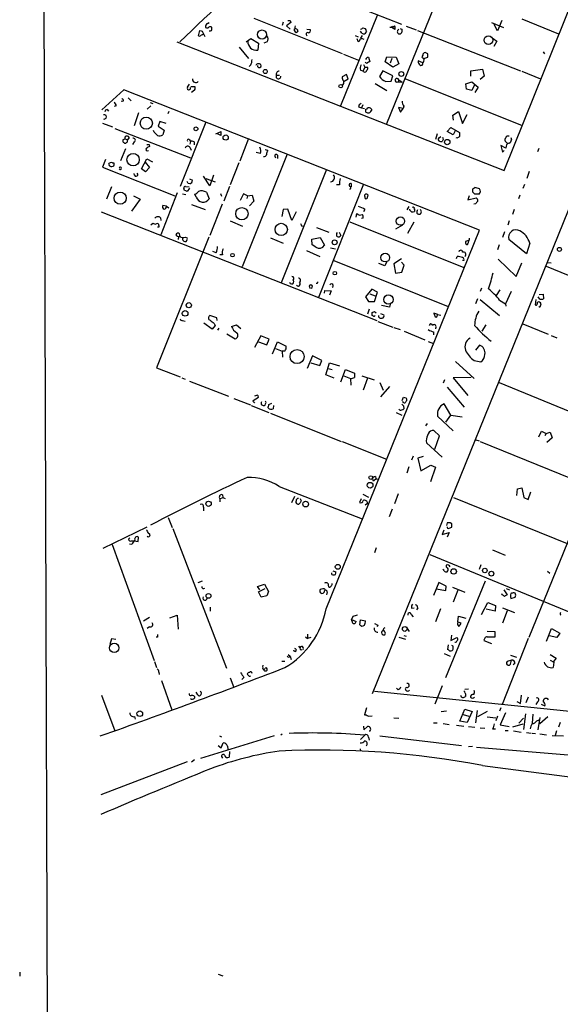
# Model space of a CAD drawing. Extents: x 6 to 743, y 0 to 920.
# Drawn here: x 6 to 117, y 319 to 522 of the extents above; entities that cross this region are included whole.
import ezdxf

# ---------------------------------------------------------------- set-up
doc = ezdxf.new("R2010")
doc.units = 0
doc.header["$MEASUREMENT"] = 0
doc.layers.add('MAIN', color=5, linetype='CONTINUOUS')

msp = doc.modelspace()

# ---------------------------------------------------------------- linework, layer by layer
at = {"layer": 'MAIN'}
for p, q in [((12.6153, 4.9107), (9.5673, 919.3953)), ((105.5793, 490.728), (140.2927, 577.0033)), ((78.486, 383.1167), (152.4, 565.404)), ((104.2247, 556.514), (81.3647, 500.2953)), ((174.1593, 551.0953), (110.6593, 394.6313)), ((55.88, 532.0453), (84.4127, 520.7847)), ((79.4173, 522.5627), (71.882, 504.0207)), ((44.5347, 520.954), (44.8733, 521.1233)), ((54.0173, 522.0547), (72.2207, 514.7733)), ((60.1133, 521.208), (59.8593, 520.5307)), ((61.6373, 521.1233), (60.7907, 520.446)), ((61.5527, 521.5467), (61.6373, 521.1233)), ((102.9547, 521.1233), (105.41, 520.1073)), ((104.2247, 519.43), (103.5473, 520.7)), ((105.0713, 521.5467), (104.2247, 519.43)), ((109.22, 521.8853), (116.7553, 518.8373)), ((42.672, 518.414), (42.926, 519.5147)), ((43.434, 519.3453), (43.688, 518.8373)), ((43.688, 518.8373), (43.942, 518.2447)), ((45.3813, 519.938), (45.3813, 520.1073)), ((60.7907, 520.446), (61.5527, 519.7687)), ((62.3993, 519.43), (62.3993, 519.8533)), ((64.9393, 519.7687), (65.6167, 519.684)), ((74.93, 518.4987), (75.5227, 518.16)), ((76.2847, 518.922), (76.0307, 519.3453)), ((76.3693, 518.4987), (76.0307, 517.906)), ((76.454, 520.0227), (76.962, 519.938)), ((77.216, 519.3453), (76.8773, 518.8373)), ((82.7193, 519.8533), (82.55, 520.3613)), ((83.7353, 519.5993), (83.9047, 519.7687)), ((84.4973, 519.7687), (84.4973, 519.176)), ((85.4287, 520.3613), (87.4607, 519.5993)), ((87.7147, 519.5147), (108.966, 511.2173)), ((38.1847, 517.144), (105.5793, 490.728)), ((52.4933, 517.144), (53.4247, 517.8213)), ((53.4247, 517.8213), (55.0333, 516.89)), ((55.0333, 516.89), (54.864, 515.4507)), ((56.8113, 517.144), (56.134, 516.89)), ((75.2687, 517.8213), (75.438, 517.3133)), ((76.3693, 517.8213), (76.708, 517.7367)), ((103.2933, 517.8213), (104.0553, 517.3133)), ((104.0553, 517.3133), (103.4627, 516.2127)), ((51.054, 516.0433), (52.9167, 513.7573)), ((72.4747, 514.604), (75.6073, 513.4187)), ((88.8153, 514.4347), (88.646, 514.096)), ((89.8313, 514.6887), (89.3233, 514.9427)), ((113.6227, 515.112), (113.8767, 514.6887)), ((53.4247, 512.4027), (53.086, 512.064)), ((76.6233, 512.4873), (76.8773, 511.9793)), ((77.3853, 514.0113), (77.6393, 514.0113)), ((77.6393, 514.0113), (77.8933, 513.08)), ((81.1107, 513.08), (81.4493, 514.096)), ((82.6347, 511.9793), (81.1107, 513.08)), ((81.4493, 514.096), (83.312, 514.0113)), ((82.4653, 513.7573), (82.1267, 512.7413)), ((83.9047, 512.6567), (82.6347, 511.9793)), ((83.312, 514.0113), (83.9047, 512.6567)), ((88.8153, 512.826), (87.884, 513.2493)), ((89.0693, 513.7573), (89.8313, 514.0113)), ((73.152, 510.4553), (72.2207, 509.9473)), ((73.4907, 509.524), (73.152, 510.4553)), ((76.0307, 511.302), (76.5387, 511.2173)), ((76.8773, 511.9793), (76.5387, 511.2173)), ((76.708, 510.9633), (76.5387, 511.2173)), ((76.8773, 511.9793), (77.47, 511.9793)), ((80.6027, 511.2173), (79.9253, 510.032)), ((82.6347, 510.2013), (80.6027, 511.2173)), ((98.7213, 511.2173), (101.092, 511.556)), ((98.7213, 510.1167), (98.7213, 511.2173)), ((101.092, 511.556), (101.4307, 510.1167)), ((109.22, 511.1327), (113.03, 509.524)), ((40.386, 507.8307), (40.8093, 508.4233)), ((58.674, 510.286), (59.3513, 510.286)), ((72.644, 509.1007), (73.4907, 509.524)), ((78.994, 508.5927), (81.4493, 507.1533)), ((81.1953, 509.016), (82.296, 509.1007)), ((82.296, 509.1007), (82.6347, 510.2013)), ((83.9047, 509.3547), (83.7353, 508.9313)), ((83.7353, 508.9313), (84.582, 508.8467)), ((83.9047, 509.3547), (84.582, 508.8467)), ((85.2593, 509.524), (109.1353, 500.0413)), ((97.7053, 508.508), (98.8907, 508.9313)), ((97.79, 507.4073), (97.7053, 508.508)), ((98.8907, 508.9313), (100.2453, 507.8307)), ((99.4833, 508.3387), (98.8907, 507.1533)), ((101.4307, 510.1167), (100.6687, 509.4393)), ((27.2627, 507.3227), (22.7753, 503.174)), ((100.4993, 478.4513), (27.2627, 507.3227)), ((41.0633, 508), (41.91, 508)), ((41.8253, 507.238), (41.2327, 506.73)), ((98.8907, 507.1533), (97.79, 507.4073)), ((100.2453, 507.8307), (99.568, 506.73)), ((27.0933, 504.952), (26.7547, 504.8673)), ((28.194, 505.6293), (28.7867, 505.0367)), ((32.6813, 504.698), (33.274, 504.444)), ((23.876, 503.2587), (24.13, 502.92)), ((25.7387, 504.0207), (25.3153, 503.8513)), ((30.3107, 502.5813), (29.3793, 499.872)), ((32.8507, 504.0207), (32.0887, 503.3433)), ((36.576, 502.8353), (36.322, 502.3273)), ((75.6073, 503.7667), (76.2, 503.5973)), ((76.454, 504.19), (76.2, 503.5973)), ((76.2, 503.5973), (76.7927, 503.428)), ((78.232, 503.3433), (78.232, 503.0047)), ((84.7513, 503.428), (83.82, 503.682)), ((83.82, 503.682), (84.2433, 502.666)), ((84.2433, 502.666), (84.7513, 503.428)), ((84.9207, 503.936), (84.7513, 503.428)), ((94.996, 502.0733), (96.1813, 502.8353)), ((96.1813, 502.8353), (97.028, 500.38)), ((22.86, 500.4647), (24.9767, 499.7027)), ((34.7133, 500.8033), (34.3747, 499.7873)), ((35.9833, 500.38), (34.7133, 500.8033)), ((44.196, 500.634), (38.862, 487.426)), ((95.1653, 501.0573), (94.996, 502.0733)), ((97.028, 500.38), (97.9593, 502.2427)), ((25.4, 499.364), (40.9787, 493.268)), ((33.528, 498.602), (33.3587, 498.9407)), ((34.3747, 499.7873), (35.56, 499.0253)), ((35.56, 499.0253), (35.306, 498.0093)), ((46.228, 498.2633), (47.3287, 498.6867)), ((47.244, 497.9247), (46.5667, 498.2633)), ((91.7787, 498.2633), (91.44, 497.078)), ((93.8107, 498.6867), (94.5727, 499.5333)), ((95.0807, 498.0093), (93.8107, 498.6867)), ((94.5727, 499.5333), (96.3507, 498.5173)), ((95.5887, 499.0253), (95.0807, 498.0093)), ((27.5167, 497.1627), (27.0933, 496.9933)), ((28.3633, 497.5013), (28.0247, 496.9933)), ((29.3793, 496.57), (29.0407, 496.062)), ((40.8093, 496.9933), (40.9787, 496.6547)), ((40.9787, 496.6547), (40.894, 496.1467)), ((41.7407, 496.57), (41.7407, 495.9773)), ((52.9167, 497.2473), (51.1387, 492.5907)), ((92.2867, 497.5013), (92.5407, 497.6707)), ((93.0487, 497.078), (92.7947, 496.6547)), ((95.8427, 497.332), (95.6733, 497.4167)), ((106.172, 496.316), (105.7487, 496.7393)), ((106.934, 497.5013), (107.1033, 496.9933)), ((27.6013, 495.1307), (26.5853, 492.6753)), ((32.512, 496.062), (32.5967, 495.6387)), ((40.894, 495.4693), (41.148, 494.8767)), ((55.372, 494.1993), (54.5253, 494.3687)), ((56.388, 495.046), (56.896, 494.8767)), ((105.918, 495.3), (104.902, 495.808)), ((104.902, 495.808), (105.2407, 494.4533)), ((105.2407, 494.4533), (105.5793, 494.792)), ((106.0027, 495.7233), (105.918, 495.3)), ((112.6913, 495.2153), (112.4373, 494.538)), ((23.5373, 492.9293), (22.86, 491.4053)), ((24.9767, 492.252), (25.2307, 492.252)), ((30.9033, 491.0667), (32.004, 493.0987)), ((31.6653, 492.4213), (32.5967, 491.3207)), ((32.004, 493.0987), (33.1893, 492.506)), ((50.9693, 492.252), (49.1913, 487.7647)), ((60.8753, 494.03), (51.6467, 470.916)), ((58.928, 493.8607), (58.928, 493.1833)), ((22.86, 491.4053), (37.7613, 485.4787)), ((31.75, 490.3893), (30.9033, 491.0667)), ((32.5967, 491.3207), (31.75, 490.3893)), ((69.0033, 490.8973), (59.69, 467.614)), ((110.744, 490.474), (110.236, 489.0347)), ((29.464, 489.712), (29.3793, 490.0507)), ((40.5553, 488.0187), (40.3013, 488.442)), ((40.8093, 488.95), (41.402, 488.696)), ((44.958, 487.5107), (43.688, 489.5427)), ((44.196, 489.0347), (46.0587, 488.3573)), ((45.72, 489.712), (44.958, 487.5107)), ((24.7227, 487.3413), (23.7067, 484.8013)), ((38.2693, 486.0713), (34.8827, 477.4353)), ((39.7933, 486.5793), (39.624, 487.0873)), ((39.9627, 487.426), (40.7247, 487.3413)), ((40.8093, 487.0873), (40.3013, 486.41)), ((40.894, 487.934), (40.5553, 488.0187)), ((44.2807, 486.2407), (44.8733, 484.886)), ((49.022, 487.426), (47.8367, 484.378)), ((67.3947, 464.6507), (76.708, 487.934)), ((71.7127, 487.7647), (71.0353, 487.7647)), ((74.0833, 488.0187), (74.0833, 487.3413)), ((99.1447, 486.918), (99.568, 487.172)), ((99.568, 485.8173), (99.1447, 486.2407)), ((109.728, 487.8493), (109.3893, 487.0027)), ((30.6493, 484.8013), (28.8713, 482.346)), ((29.2947, 485.4787), (30.6493, 484.8013)), ((39.37, 485.902), (40.0473, 485.7327)), ((42.164, 485.2247), (41.91, 485.8173)), ((47.1593, 485.9867), (47.4133, 485.394)), ((51.9007, 485.902), (51.2233, 484.5473)), ((52.7473, 485.4787), (51.9007, 485.902)), ((52.7473, 485.4787), (52.578, 484.9707)), ((52.7473, 485.4787), (53.6787, 485.648)), ((54.0173, 484.378), (53.1707, 483.4467)), ((53.6787, 485.648), (54.0173, 484.378)), ((77.47, 485.2247), (77.5547, 485.648)), ((98.3827, 485.4787), (98.1287, 484.632)), ((98.1287, 484.632), (99.822, 485.0553)), ((108.7967, 485.648), (108.5427, 484.886)), ((22.606, 482.1767), (79.3327, 459.8247)), ((36.068, 483.362), (35.306, 483.5313)), ((36.068, 483.362), (36.576, 483.0233)), ((41.2327, 483.7007), (44.0267, 482.6847)), ((47.498, 483.7853), (44.958, 477.3507)), ((60.1133, 482.6847), (59.7747, 481.2453)), ((61.0447, 482.7693), (60.1133, 482.6847)), ((61.8913, 480.3987), (61.0447, 482.7693)), ((62.738, 482.1767), (61.8913, 480.3987)), ((76.8773, 482.6847), (76.6233, 482.1767)), ((85.9367, 483.2773), (85.5133, 482.6)), ((86.1907, 482.5153), (86.1907, 482.7693)), ((87.122, 482.6), (87.122, 482.2613)), ((88.392, 482.5153), (88.3073, 482.6847)), ((99.6527, 483.87), (99.314, 483.7853)), ((107.6113, 482.6847), (107.2727, 481.6687)), ((34.798, 480.9913), (34.8827, 480.3987)), ((49.1913, 480.314), (51.7313, 479.2133)), ((73.8293, 480.1447), (97.282, 470.7467)), ((75.0993, 481.076), (75.2687, 481.838)), ((76.5387, 480.9067), (76.2, 480.822)), ((85.7673, 477.774), (87.0373, 480.1447)), ((87.63, 481.9227), (87.7993, 481.7533)), ((106.5953, 480.314), (106.3413, 479.4673)), ((32.8507, 479.552), (33.274, 479.8907)), ((34.4593, 479.044), (34.2053, 479.044)), ((34.4593, 479.3827), (34.4593, 479.044)), ((63.8387, 479.298), (64.262, 479.2133)), ((66.9713, 478.9593), (69.5113, 478.028)), ((68.9187, 400.558), (100.4993, 478.4513)), ((71.628, 478.028), (71.9667, 477.3507)), ((84.6667, 479.4673), (83.2273, 478.6207)), ((105.664, 478.1127), (105.2407, 476.9273)), ((44.7887, 477.012), (34.036, 450.088)), ((39.9627, 477.012), (40.386, 476.758)), ((40.132, 476.0807), (40.386, 476.5887)), ((57.4887, 476.8427), (60.1133, 475.742)), ((65.9553, 476.5887), (67.7333, 476.9273)), ((66.04, 475.4033), (65.9553, 476.5887)), ((67.7333, 476.9273), (68.58, 475.3187)), ((98.4673, 476.4193), (98.4673, 476.758)), ((110.1513, 473.5407), (106.5107, 476.504)), ((46.3127, 473.7947), (45.6353, 474.0487)), ((64.8547, 474.218), (67.6487, 473.0327)), ((66.802, 474.8953), (66.04, 475.4033)), ((69.85, 474.8107), (70.866, 474.5567)), ((104.5633, 475.4033), (104.2247, 474.3873)), ((110.8287, 475.742), (110.1513, 473.5407)), ((47.5827, 473.3713), (47.0747, 473.3713)), ((70.5273, 472.186), (94.0647, 462.7033)), ((84.4127, 472.5247), (82.8887, 471.5087)), ((95.758, 472.6093), (95.9273, 473.0327)), ((97.282, 472.186), (97.028, 472.186)), ((104.3093, 472.44), (108.0347, 468.884)), ((81.026, 471.0853), (79.756, 471.5933)), ((81.3647, 471.8473), (81.026, 471.0853)), ((82.8887, 471.5087), (83.2273, 469.5613)), ((85.0053, 471.2547), (84.4127, 471.8473)), ((84.4973, 469.8153), (85.0053, 471.2547)), ((108.0347, 468.884), (109.22, 471.678)), ((114.2153, 471.0007), (161.29, 451.612)), ((114.554, 471.7627), (115.2313, 471.678)), ((83.2273, 469.5613), (84.4973, 469.8153)), ((67.1407, 467.4447), (66.8867, 467.4447)), ((68.58, 465.4973), (68.6647, 466.0053)), ((68.6647, 466.0053), (69.9347, 465.9207)), ((69.9347, 465.9207), (69.596, 465.074)), ((78.3167, 466.2593), (77.0467, 464.7353)), ((79.502, 465.6667), (78.3167, 466.2593)), ((100.9227, 466.5133), (100.6687, 465.836)), ((103.9707, 464.9893), (104.7327, 466.1747)), ((107.0187, 465.836), (105.8333, 463.296)), ((77.0467, 464.7353), (77.6393, 463.7193)), ((77.8933, 465.328), (78.994, 464.9047)), ((78.9093, 463.7193), (79.502, 465.6667)), ((100.076, 464.312), (99.6527, 463.296)), ((100.6687, 464.1427), (104.648, 460.8407)), ((104.648, 464.058), (105.8333, 463.296)), ((112.0987, 464.1427), (111.9293, 463.042)), ((112.9453, 464.2273), (112.6067, 464.7353)), ((112.776, 465.1587), (113.6227, 465.2433)), ((113.6227, 465.2433), (113.7073, 464.312)), ((77.8087, 462.1953), (77.47, 461.1793)), ((77.6393, 463.7193), (78.9093, 463.7193)), ((81.9573, 462.6187), (80.3487, 462.9573)), ((82.1267, 463.2113), (81.9573, 462.6187)), ((105.8333, 463.296), (105.918, 462.788)), ((39.37, 459.8247), (39.878, 459.74)), ((46.3973, 460.4173), (44.958, 460.8407)), ((46.482, 459.8247), (46.3973, 460.4173)), ((78.4013, 461.518), (78.9093, 461.6873)), ((78.6553, 460.756), (78.4013, 460.8407)), ((78.9093, 461.6873), (79.248, 461.4333)), ((79.756, 460.502), (79.756, 460.8407)), ((80.0947, 461.264), (80.772, 461.01)), ((91.948, 461.0947), (91.1013, 461.3487)), ((91.3553, 460.5867), (91.6093, 460.502)), ((91.8633, 461.0947), (92.5407, 460.9253)), ((45.466, 458.0467), (43.7727, 459.3167)), ((46.0587, 458.8087), (45.466, 458.0467)), ((45.8893, 459.232), (46.0587, 458.8087)), ((46.8207, 458.3007), (46.5667, 457.8773)), ((49.4453, 458.6393), (50.4613, 458.978)), ((50.4613, 458.978), (51.3927, 458.216)), ((79.5867, 459.6553), (82.6347, 458.47)), ((82.8887, 458.3853), (84.1587, 457.962)), ((91.5247, 458.47), (91.44, 458.1313)), ((101.7693, 458.978), (101.0073, 457.6233)), ((109.3893, 459.1473), (114.6387, 457.0307)), ((48.514, 457.1153), (50.2073, 456.0993)), ((55.4567, 456.692), (54.1867, 454.3213)), ((57.2347, 456.0147), (55.4567, 456.692)), ((56.7267, 454.8293), (57.2347, 456.0147)), ((85.0053, 457.6233), (89.2387, 455.8453)), ((91.0167, 457.5387), (91.0167, 456.8613)), ((115.2313, 456.7767), (116.4167, 456.2687)), ((55.0333, 455.422), (56.7267, 454.8293)), ((57.912, 452.9667), (58.928, 455.422)), ((58.5047, 454.0673), (59.8593, 453.5593)), ((58.928, 455.422), (60.706, 454.5753)), ((89.916, 455.5067), (91.0167, 455.0833)), ((100.4993, 454.7447), (99.6527, 453.7287)), ((60.452, 453.5593), (59.8593, 453.5593)), ((59.8593, 453.5593), (59.944, 452.2893)), ((66.1247, 452.5433), (65.024, 450.0033)), ((68.072, 451.612), (66.1247, 452.5433)), ((34.036, 450.088), (38.862, 448.2253)), ((65.786, 451.104), (67.6487, 450.596)), ((67.6487, 450.596), (68.072, 451.612)), ((68.834, 448.6487), (69.596, 451.104)), ((69.342, 450.0033), (70.1887, 449.7493)), ((69.596, 451.104), (71.7127, 450.5113)), ((71.9667, 447.2093), (72.898, 449.7493)), ((72.898, 449.7493), (74.7607, 448.9873)), ((95.5887, 451.4427), (99.3987, 447.8867)), ((99.3987, 451.612), (100.7533, 451.358)), ((39.2007, 448.056), (39.878, 447.802)), ((70.612, 447.9713), (68.834, 448.6487)), ((72.5593, 448.4793), (73.914, 447.8867)), ((73.914, 447.8867), (73.9987, 446.532)), ((76.2847, 448.4793), (78.8247, 447.6327)), ((77.47, 447.9713), (76.5387, 445.516)), ((93.3027, 447.6327), (93.0487, 446.9553)), ((98.806, 448.1407), (95.0807, 448.056)), ((95.0807, 448.056), (98.1287, 444.4153)), ((40.8093, 447.3787), (48.8527, 444.246)), ((80.01, 447.1247), (80.6873, 445.516)), ((81.9573, 446.278), (80.0947, 444.1613)), ((93.8107, 446.1087), (97.3667, 442.0447)), ((104.5633, 447.1247), (151.4687, 427.8207)), ((49.9533, 443.8227), (53.34, 442.468)), ((53.9327, 443.3993), (55.0333, 444.0767)), ((54.7793, 444.5), (54.1867, 444.246)), ((84.582, 443.3993), (84.836, 444.0767)), ((53.5093, 442.3833), (57.15, 440.944)), ((57.15, 442.5527), (57.7427, 442.8067)), ((58.0813, 442.3833), (57.9967, 441.706)), ((84.836, 442.2987), (84.9207, 441.706)), ((94.5727, 440.3513), (93.218, 442.722)), ((57.4887, 440.7747), (72.0513, 434.9327)), ((83.312, 440.944), (84.4973, 440.3513)), ((91.8633, 440.182), (95.0807, 437.134)), ((93.5567, 438.912), (94.5727, 440.3513)), ((94.5727, 440.3513), (96.9433, 440.0127)), ((89.7467, 438.658), (89.408, 438.15)), ((92.2867, 436.118), (91.1013, 437.2187)), ((91.2707, 433.4087), (92.2867, 436.118)), ((112.6913, 435.9487), (113.284, 437.0493)), ((113.284, 437.0493), (114.2153, 436.626)), ((114.2153, 436.626), (113.9613, 436.118)), ((114.2153, 436.626), (115.062, 436.88)), ((115.4853, 435.6947), (114.3847, 434.7633)), ((115.062, 436.88), (115.4853, 435.6947)), ((72.2207, 434.9327), (81.3647, 431.292)), ((89.4927, 435.102), (89.5773, 434.6787)), ((89.5773, 434.6787), (92.7947, 431.7153)), ((99.7373, 435.2713), (100.4147, 435.102)), ((100.6687, 434.9327), (146.7273, 416.2213)), ((86.868, 431.9693), (86.5293, 431.1227)), ((88.9, 431.8847), (87.7993, 431.546)), ((87.7993, 431.546), (88.392, 428.9213)), ((85.9367, 429.768), (85.5133, 428.4133)), ((88.392, 428.9213), (90.5087, 430.1067)), ((91.44, 429.6833), (90.424, 426.6353)), ((90.5087, 430.1067), (91.44, 429.6833)), ((78.6553, 426.8047), (78.486, 427.482)), ((79.0787, 427.736), (79.1633, 427.3127)), ((59.2667, 425.704), (76.3693, 419.0153)), ((108.2887, 425.196), (109.22, 425.45)), ((109.22, 425.45), (109.6433, 423.418)), ((47.0747, 423.164), (47.6673, 423.418)), ((47.5827, 424.0107), (47.6673, 423.418)), ((47.6673, 423.418), (48.1753, 423.2487)), ((62.3993, 423.672), (61.8067, 422.3173)), ((76.454, 424.0953), (77.6393, 423.5027)), ((83.7353, 424.18), (82.9733, 422.148)), ((95.1653, 423.418), (141.8167, 404.5373)), ((108.204, 423.8413), (108.2887, 425.196)), ((109.6433, 423.418), (110.49, 422.9947)), ((110.49, 422.9947), (111.0827, 424.6033)), ((43.688, 421.4707), (43.688, 420.7087)), ((47.0747, 423.164), (47.0747, 422.5713)), ((63.754, 422.7407), (63.5847, 422.3173)), ((76.1153, 423.164), (75.7767, 422.402)), ((77.47, 422.2327), (76.962, 421.894)), ((36.4067, 419.354), (37.2533, 417.2373)), ((82.55, 421.0473), (81.8727, 419.4387)), ((32.004, 417.322), (22.9447, 412.9193)), ((93.8107, 418.2533), (93.726, 417.6607)), ((94.234, 417.1527), (94.8267, 417.322)), ((94.8267, 417.9993), (94.488, 418.2533)), ((30.226, 414.3587), (30.3107, 415.29)), ((37.338, 417.068), (48.4293, 388.366)), ((93.1333, 416.7293), (92.7947, 415.798)), ((92.7947, 415.798), (94.234, 416.2213)), ((94.234, 416.2213), (93.8107, 415.29)), ((24.892, 413.766), (33.528, 389.89)), ((28.956, 413.766), (28.448, 413.8507)), ((28.7867, 414.528), (29.3793, 414.528)), ((29.3793, 414.528), (30.226, 414.3587)), ((79.248, 413.0887), (78.9093, 412.0727)), ((90.2547, 411.734), (136.8213, 392.5147)), ((103.2087, 412.6653), (105.7487, 411.5647)), ((100.7533, 409.6173), (100.4147, 408.6013)), ((70.104, 407.5853), (70.104, 407.924)), ((70.2733, 408.3473), (70.9507, 408.178)), ((114.4693, 408.2627), (114.9773, 407.8393)), ((43.434, 406.2307), (42.5027, 405.892)), ((54.7793, 405.13), (56.2187, 405.638)), ((55.2873, 404.4527), (54.7793, 405.13)), ((56.2187, 405.638), (57.0653, 404.114)), ((69.2573, 405.8073), (69.4267, 405.0453)), ((92.1173, 405.9767), (91.0167, 403.2673)), ((93.6413, 405.2147), (92.1173, 405.9767)), ((101.6847, 406.2307), (93.472, 386.334)), ((93.5567, 404.2833), (93.6413, 405.2147)), ((55.0333, 404.0293), (56.388, 404.7067)), ((55.5413, 402.9287), (55.0333, 404.0293)), ((56.7267, 403.1827), (55.5413, 402.9287)), ((57.0653, 404.114), (56.7267, 403.1827)), ((68.2413, 404.622), (67.7333, 404.5373)), ((69.1727, 403.9447), (69.0033, 403.4367)), ((91.6093, 404.622), (93.5567, 404.2833)), ((94.9113, 404.9607), (97.4513, 403.9447)), ((96.012, 404.368), (95.0807, 401.9127)), ((105.156, 403.4367), (105.0713, 403.606)), ((105.4947, 404.4527), (106.172, 403.4367)), ((106.0027, 404.7067), (106.68, 404.4527)), ((107.8653, 403.7753), (107.6113, 403.86)), ((100.9227, 399.3727), (102.1927, 401.828)), ((102.1927, 401.828), (103.8013, 401.2353)), ((103.8013, 401.2353), (103.7167, 400.05)), ((106.934, 402.6747), (107.8653, 402.9287)), ((36.7453, 398.6953), (38.2693, 399.2033)), ((38.2693, 399.2033), (38.4387, 396.3247)), ((45.0427, 400.8967), (45.0427, 400.05)), ((86.4447, 399.3727), (86.868, 398.8647)), ((86.5293, 400.6427), (87.0373, 400.7273)), ((87.7993, 400.7273), (87.5453, 400.304)), ((92.456, 400.558), (91.44, 397.8487)), ((96.012, 397.8487), (96.1813, 399.034)), ((96.1813, 399.034), (97.7053, 398.6107)), ((103.7167, 400.05), (101.854, 400.4733)), ((105.2407, 400.7273), (107.696, 399.796)), ((106.172, 400.1347), (105.2407, 397.5947)), ((32.5967, 398.78), (31.3267, 398.018)), ((74.422, 398.9493), (74.168, 398.3567)), ((74.168, 398.3567), (75.0993, 397.9333)), ((74.2527, 397.9333), (74.168, 398.3567)), ((75.8613, 397.256), (76.0307, 398.272)), ((76.0307, 398.272), (77.0467, 398.1027)), ((79.5867, 397.1713), (79.4173, 396.8327)), ((96.012, 397.8487), (96.6893, 397.6793)), ((32.5967, 396.8327), (32.0887, 396.494)), ((65.1087, 395.3087), (65.1087, 394.462)), ((84.9207, 395.0547), (85.4287, 394.8853)), ((85.4287, 396.8327), (86.0213, 395.9013)), ((94.742, 395.1393), (94.5727, 394.0387)), ((103.7167, 395.8167), (102.108, 395.9013)), ((103.7167, 394.8007), (103.7167, 395.8167)), ((114.3, 393.8693), (115.316, 396.494)), ((116.4167, 394.6313), (114.808, 394.97)), ((115.316, 396.494), (117.0093, 395.5627)), ((117.0093, 395.5627), (116.4167, 394.6313)), ((24.7227, 394.3773), (24.384, 393.192)), ((25.654, 394.208), (24.7227, 394.3773)), ((34.2053, 394.716), (33.9513, 394.716)), ((64.6853, 394.8007), (65.1087, 394.462)), ((65.786, 394.6313), (65.1087, 394.462)), ((83.9047, 394.716), (85.2593, 394.2927)), ((94.0647, 393.1073), (93.8953, 392.176)), ((94.5727, 394.0387), (95.8427, 394.6313)), ((95.0807, 392.8533), (94.8267, 393.0227)), ((103.0393, 393.3613), (101.4307, 393.954)), ((102.108, 394.8007), (103.7167, 394.8007)), ((110.49, 394.462), (105.156, 380.8307)), ((61.1293, 391.16), (61.5527, 390.8213)), ((63.246, 392.8533), (63.5, 392.5147)), ((63.754, 392.0913), (64.008, 392.176)), ((93.218, 391.3293), (94.488, 390.8213)), ((106.8493, 390.9907), (108.1193, 390.5673)), ((115.062, 391.16), (116.2473, 390.398)), ((33.6127, 389.7207), (34.036, 388.4507)), ((55.88, 388.5353), (55.9647, 388.9587)), ((59.7747, 389.8053), (60.452, 389.8053)), ((61.5527, 390.8213), (61.722, 390.144)), ((107.1033, 389.9747), (106.172, 389.7207)), ((106.8493, 389.128), (107.1033, 389.9747)), ((107.7807, 389.2973), (107.442, 389.0433)), ((115.062, 389.9747), (115.824, 389.5513)), ((115.824, 389.5513), (115.6547, 388.4507)), ((116.2473, 390.398), (115.7393, 389.7207)), ((34.4593, 387.5193), (34.544, 387.0113)), ((53.0013, 386.7573), (52.6627, 387.096)), ((56.2187, 387.7733), (56.642, 387.7733)), ((35.052, 385.826), (37.1687, 379.73)), ((49.1913, 386.334), (49.9533, 384.3867)), ((51.9853, 386.4187), (51.562, 385.9953)), ((22.6907, 382.778), (25.4, 375.412)), ((42.5027, 382.8627), (42.164, 383.3707)), ((78.9093, 383.6247), (131.2333, 378.206)), ((83.7353, 383.8787), (83.3967, 384.2173)), ((92.7947, 384.7253), (91.2707, 380.9153)), ((98.2133, 384.048), (97.4513, 383.9633)), ((97.6207, 382.778), (97.6207, 382.524)), ((108.966, 381.0847), (109.1353, 382.778)), ((41.8253, 382.524), (41.8253, 382.1853)), ((108.204, 381.508), (108.966, 381.0847)), ((110.49, 382.3547), (110.0667, 381.1693)), ((112.4373, 381.4233), (112.0987, 380.8307)), ((113.1993, 380.9153), (113.9613, 380.5767)), ((77.216, 380.1533), (76.7927, 378.714)), ((92.6253, 379.3913), (93.726, 379.5607)), ((96.4353, 377.444), (97.4513, 379.8993)), ((97.1127, 378.7987), (98.298, 378.46)), ((97.4513, 379.8993), (98.9753, 379.3913)), ((98.9753, 379.3913), (97.9593, 377.19)), ((99.9913, 379.6453), (99.6527, 377.1053)), ((102.108, 379.3913), (100.076, 378.2907)), ((104.902, 380.1533), (104.648, 379.476)), ((105.8333, 379.1373), (104.7327, 376.682)), ((109.982, 378.968), (109.5587, 375.7507)), ((111.506, 378.8833), (111.3367, 377.0207)), ((29.464, 378.3753), (29.6333, 377.8673)), ((77.5547, 378.46), (78.4013, 378.5447)), ((82.8887, 378.1213), (83.9047, 378.0367)), ((91.0167, 377.1053), (91.7787, 377.1053)), ((93.0487, 376.936), (94.234, 376.7667)), ((97.9593, 377.19), (96.4353, 377.444)), ((102.108, 378.2907), (103.886, 378.1213)), ((104.2247, 378.46), (103.886, 377.5287)), ((107.3573, 376.2587), (109.474, 376.8513)), ((109.5587, 378.0367), (108.6273, 377.0207)), ((112.268, 377.5287), (112.776, 377.698)), ((112.9453, 378.206), (112.522, 375.666)), ((114.554, 378.2907), (112.9453, 376.8513)), ((117.094, 377.19), (116.7553, 376.174)), ((59.8593, 374.7347), (59.6053, 374.5653)), ((76.6233, 376.428), (76.708, 375.666)), ((76.708, 375.666), (77.47, 376.3433)), ((95.758, 376.5973), (97.282, 376.428)), ((98.2133, 376.3433), (99.568, 376.174)), ((100.6687, 376.0893), (101.6, 376.0047)), ((103.2087, 375.8353), (103.8013, 375.8353)), ((104.7327, 376.682), (106.5953, 376.3433)), ((105.7487, 375.4967), (106.426, 375.4967)), ((107.5267, 375.412), (109.0507, 375.158)), ((110.1513, 375.0733), (111.1673, 374.9887)), ((111.3367, 374.9887), (112.014, 374.904)), ((112.9453, 374.8193), (114.3, 374.65)), ((116.332, 375.412), (116.078, 374.4807)), ((58.2507, 374.396), (43.0953, 369.7393)), ((46.99, 374.396), (47.4133, 374.2267)), ((47.3287, 371.9407), (47.752, 372.9567)), ((76.8773, 374.5653), (76.0307, 373.634)), ((77.6393, 374.142), (77.8087, 373.5493)), ((80.01, 374.396), (96.774, 372.4487)), ((115.4853, 374.4807), (117.7713, 374.396)), ((46.736, 372.4487), (47.3287, 371.9407)), ((48.5987, 372.2793), (48.6833, 371.6867)), ((49.022, 371.1787), (48.9373, 369.9933)), ((75.946, 371.7713), (76.0307, 371.2633)), ((98.2133, 372.1947), (99.06, 372.2793)), ((99.9067, 372.11), (119.5493, 370.4167)), ((40.3013, 369.062), (22.5213, 362.2887)), ((41.2327, 369.062), (41.8253, 369.57)), ((47.4133, 370.1627), (47.5827, 369.824)), ((101.092, 368.3), (119.5493, 365.9293)), ((5.842, 325.7973), (5.842, 324.9507)), ((46.736, 325.374), (47.6673, 325.0353))]:
    msp.add_line(p, q, dxfattribs=at)
for centre, radius in [((55.7369, 518.6657), 0.9336), ((102.3241, 517.5099), 0.8972), ((56.3916, 511.0628), 0.4211), ((84.4099, 510.5463), 0.4984), ((71.9201, 508.036), 0.3608), ((31.9022, 500.4287), 1.2511), ((42.1216, 499.2794), 0.3942), ((48.2539, 497.4681), 0.5364), ((93.8575, 496.545), 0.5619), ((29.2012, 492.9239), 1.2675), ((26.5249, 485.0018), 1.2532), ((51.5825, 481.8137), 1.269), ((84.2066, 480.3057), 0.8719), ((59.6918, 478.5774), 1.2576), ((70.6719, 475.929), 0.508), ((116.9523, 474.4737), 0.4135), ((49.6428, 473.2867), 0.3668), ((81.1035, 472.7736), 0.8971), ((70.7113, 469.5798), 0.3573), ((81.7548, 464.149), 0.9459), ((39.8946, 461.308), 0.5795), ((40.6552, 462.988), 0.5417), ((62.9414, 452.4196), 1.4486), ((78.1134, 427.5328), 0.3759), ((77.978, 425.958), 0.5963), ((44.7341, 422.1407), 0.5393), ((64.7122, 422.0865), 0.5861), ((71.3283, 409.1796), 0.5074), ((95.186, 408.2303), 0.5579), ((101.5883, 408.4178), 0.472), ((102.9434, 407.7675), 0.4931), ((44.7075, 403.1974), 0.4908), ((85.1049, 396.3923), 0.4861), ((25.308, 392.512), 0.9598), ((30.5712, 378.9664), 0.5796)]:
    msp.add_circle(centre, radius, dxfattribs=at)
for centre, radius, start, end in [((281.5957, 264.6902), 350.2766, 129.381619, 133.885465), ((44.7463, 520.319), 0.6694, 108.429535, 198.437656), ((61.2987, 648.5466), 127.0002, 269.885409, 270.114592), ((42.8837, 518.795), 0.4359, 240.941566, 330.941566), ((85.53, 646.4299), 133.8752, 251.443679, 251.672862), ((43.222, 519.1342), 0.5525, 274.432108, 327.497791), ((44.4076, 520.4885), 0.4829, 232.14271, 322.116691), ((45.0465, 519.8805), 0.4044, 34.114473, 129.611441), ((45.0215, 519.7898), 0.3891, 247.613458, 22.386542), ((62.7803, 519.5006), 0.3875, 190.497939, 349.502061), ((63.7126, 519.9801), 1.2351, 157.839382, 185.892458), ((62.4701, 519.0776), 0.7758, 27.014213, 88.97341), ((65.114, 518.7262), 0.3249, 59.686445, 253.918959), ((65.2779, 519.4301), 0.4234, 270.013532, 36.848245), ((75.9884, 520.3189), 0.5518, 274.396316, 327.536771), ((76.7081, 519.7691), 0.947, 243.443066, 280.291859), ((76.2591, 519.286), 0.9587, 3.546139, 42.848561), ((82.2536, 521.2506), 1.0795, 258.696313, 311.812051), ((82.8463, 519.684), 0.2117, 0, 126.875312), ((82.6092, 520.0198), 0.5605, 323.195523, 49.492942), ((84.0383, 519.2473), 0.4645, 130.72172, 351.170374), ((126.648, 604.4933), 94.6305, 243.32033, 243.54954), ((54.5482, 517.1459), 1.7244, 174.428931, 280.552706), ((55.9334, 517.7233), 1.0519, 326.580372, 41.045009), ((75.6073, 517.5109), 0.2602, 229.410647, 12.519254), ((76.3461, 517.2328), 0.589, 87.74244, 145.395285), ((89.3659, 514.3921), 0.5522, 94.424169, 175.575831), ((-79.5186, 514.35), 169.3502, 359.885409, 0.114591), ((50.5245, 513.6516), 3.1577, 336.702057, 357.308125), ((55.0159, 511.9992), 0.6576, 47.915009, 151.002939), ((55.1554, 512.2529), 0.3817, 170.179846, 37.881566), ((77.1739, 511.7677), 1.2344, 149.042611, 202.164276), ((77.3007, 513.1224), 0.3413, 187.135426, 299.734472), ((-49.7416, 577.2573), 141.9905, 333.320339, 333.549522), ((77.9356, 512.5298), 0.5518, 94.396316, 147.536771), ((88.8695, 513.1525), 0.9902, 174.39016, 229.217958), ((88.472, 512.6801), 0.373, 228.053895, 23.025139), ((89.3654, 514.3921), 0.778, 202.371723, 247.628278), ((88.2923, 513.4443), 0.8099, 310.226803, 16.380757), ((59.2728, 510.4976), 0.6351, 90.550297, 199.462054), ((76.835, 511.429), 0.4827, 254.745922, 344.745922), ((76.8775, 511.7676), 0.6292, 312.268789, 19.661787), ((42.0795, 509.4679), 0.6798, 175.266455, 318.333562), ((59.1114, 510.0461), 0.4989, 151.256631, 8.134975), ((73.2065, 509.8505), 0.9905, 174.391856, 229.200438), ((71.5015, 508.8888), 1.0788, 318.167539, 11.327639), ((82.0469, 511.3823), 2.5149, 212.474862, 250.206869), ((83.5298, 509.2591), 0.3869, 14.305624, 302.083873), ((40.6612, 507.6402), 0.3347, 145.308094, 18.429535), ((41.3779, 507.6734), 0.6243, 315.77878, 31.541369), ((24.1121, 503.6155), 1.6763, 13.988163, 44.129898), ((26.9664, 505.1637), 0.2468, 300.93987, 120.991622), ((76.3058, 503.772), 0.6985, 105.827086, 180.434734), ((85.9571, 504.846), 1.3792, 175.592055, 221.284406), ((23.9607, 502.6659), 0.5987, 98.131455, 171.857718), ((77.1736, 503.6397), 0.2994, 261.878017, 351.859073), ((-92.1686, 503.0047), 169.3002, 359.885375, 0.114591), ((77.535, 503.3119), 0.7617, 237.993819, 336.214703), ((77.6395, 502.8358), 0.7801, 40.58138, 102.548723), ((23.2551, 501.7346), 0.4463, 251.565051, 108.430889), ((-135.4832, 328.9134), 239.4974, 44.885442, 45.114591), ((45.7605, 498.4753), 1.5824, 339.637627, 7.677432), ((308.0005, 498.094), 211.6502, 179.885408, 180.114592), ((27.559, 496.8219), 0.4962, 159.793958, 20.206042), ((27.94, 497.332), 0.4559, 21.799076, 201.799076), ((-14.5792, 370.078), 133.8753, 71.443733, 71.672916), ((29.2523, 496.951), 0.4016, 288.434949, 108.434949), ((34.671, 499.0678), 1.2344, 247.833973, 300.959776), ((40.5976, 496.8663), 0.2468, 30.959776, 210.97172), ((41.3053, 496.1226), 0.6243, 45.77878, 121.541369), ((92.4278, 497.1062), 0.4196, 109.652905, 222.26634), ((92.6253, 497.4168), 0.7807, 229.405074, 282.531992), ((219.9639, 539.682), 133.8752, 198.327138, 198.556321), ((180.7639, 370.513), 152.6259, 123.578058, 123.807262), ((106.3414, 496.951), 0.6294, 132.276138, 199.655661), ((106.4143, 497.2706), 0.5174, 69.523017, 163.59671), ((106.5811, 495.7376), 0.5786, 88.593643, 181.416257), ((106.2932, 497.0718), 0.8139, 291.787031, 354.465227), ((32.1673, 495.0762), 0.3341, 137.936295, 301.681682), ((116.9279, 326.1295), 189.3281, 116.450446, 116.679643), ((32.258, 623.0619), 127.0002, 269.885409, 270.114592), ((40.4368, 495.0799), 0.6006, 40.421237, 158.501524), ((53.9536, 494.7425), 1.5189, 339.044823, 28.588181), ((60.494, 493.3952), 3.8911, 157.620265, 171.872605), ((24.4122, 491.9981), 0.2602, 77.454468, 220.620402), ((24.7227, 491.9135), 0.4232, 53.116564, 126.883436), ((24.9202, 491.9698), 0.4196, 289.652905, 42.26634), ((56.1763, 494.0724), 0.4827, 254.745922, 344.734472), ((58.6616, 493.6714), 0.3268, 35.397052, 257.21827), ((24.7446, 492.0571), 0.5771, 203.317237, 303.285264), ((26.5684, 491.1513), 0.2518, 199.636983, 160.341584), ((29.7988, 489.8698), 0.3701, 205.235729, 45.831902), ((40.513, 488.7383), 0.89, 295.347095, 357.275833), ((69.7321, 489.2476), 0.898, 277.543631, 37.69424), ((76.2028, 488.1034), 4.5029, 168.063699, 184.313801), ((39.9204, 487.1296), 0.2994, 81.878017, 188.121983), ((-2.2751, 359.5022), 133.8594, 71.453871, 71.683067), ((41.105, 487.6385), 1.9912, 293.846208, 321.904188), ((43.2686, 484.3508), 2.1439, 61.829571, 106.15758), ((73.9658, 487.7317), 0.3101, 67.735431, 260.382743), ((73.5753, 487.172), 0.4234, 306.867191, 36.867191), ((-70.2052, 486.5794), 169.3502, 359.885409, 0.114558), ((99.4528, 484.9151), 2.2598, 62.413275, 87.077961), ((99.8533, 486.4141), 0.8193, 313.249319, 37.955334), ((43.5992, 485.6995), 1.5117, 198.305505, 327.442179), ((77.216, 485.4786), 0.3787, 26.571817, 206.558284), ((77.1631, 485.193), 0.3086, 157.85722, 5.897224), ((99.9913, 274.1675), 211.6502, 89.885381, 90.114592), ((226.9066, 357.1241), 179.6053, 134.885409, 135.114591), ((99.4834, 484.4626), 0.6826, 352.88019, 60.261365), ((35.8141, 483.2773), 0.5681, 153.43946, 243.425927), ((35.4806, 483.3514), 0.5875, 277.767362, 1.033826), ((74.911, 480.128), 3.2254, 52.436932, 77.532657), ((1.71, 397.696), 119.7134, 44.885409, 45.114591), ((86.6988, 483.1079), 0.9465, 259.683783, 296.559637), ((86.7834, 482.7694), 0.3786, 333.421413, 116.578587), ((88.5007, 482.1578), 0.9019, 150.638094, 195.11025), ((88.0562, 482.165), 0.4853, 238.035917, 46.210706), ((34.2899, 480.3988), 0.7805, 49.38517, 139.401094), ((75.9091, 482.3391), 0.8132, 218.042459, 304.467879), ((75.5018, 481.076), 1.0506, 350.726849, 34.34197), ((33.7397, 480.3142), 0.6295, 222.282873, 289.640967), ((34.163, 479.4885), 0.3147, 340.349851, 132.282263), ((190.7539, 521.902), 133.8752, 198.327138, 198.556321), ((108.0155, 476.9278), 1.5633, 60.020558, 195.728924), ((107.061, 474.8107), 3.8811, 13.884072, 63.434289), ((38.4275, 477.4019), 0.4136, 327.76258, 175.367522), ((38.756, 478.0703), 0.9757, 220.606391, 266.280068), ((39.3948, 476.445), 0.9579, 137.132054, 176.468811), ((39.497, 477.9858), 1.0794, 228.18441, 295.558508), ((39.988, 476.6987), 0.6346, 166.883564, 283.116436), ((71.6278, 477.52), 0.5985, 134.986461, 225.013539), ((71.4587, 477.6048), 0.568, 243.43946, 333.425927), ((98.0652, 475.8955), 0.4498, 143.14284, 244.944632), ((97.154, 479.0893), 2.9755, 280.677379, 296.191312), ((99.2982, 475.6438), 1.1696, 148.780836, 179.338642), ((42.3415, 475.2493), 4.2292, 339.882861, 357.498325), ((48.6408, 473.825), 1.1512, 140.537258, 203.209046), ((67.4793, 475.9961), 1.2924, 238.396854, 328.390755), ((96.647, 473.9217), 0.3833, 353.649905, 173.66476), ((97.2115, 473.4137), 0.5005, 310.421237, 111.51015), ((97.9593, 475.6362), 0.1707, 240.280106, 7.100038), ((93.8126, 461.357), 11.8657, 74.277199, 79.733894), ((96.8584, 472.3553), 0.4561, 338.214917, 68.170598), ((61.8217, 467.807), 0.4516, 193.876226, 44.228447), ((61.9029, 468.4645), 0.4197, 305.288464, 91.583937), ((63.24, 468.1039), 0.4414, 293.394557, 89.22122), ((75.7842, 475.6224), 28.1508, 340.755732, 347.742862), ((63.1753, 467.3461), 0.4265, 214.252576, 55.758527), ((65.786, 466.8467), 0.344, 284.254389, 255.745611), ((67.31, 467.5717), 0.2116, 90, 216.875312), ((70.0111, 467.0131), 0.3751, 298.259375, 151.740625), ((88.0835, 449.7795), 21.8691, 40.761142, 49.238858), ((113.1567, 465.7955), 1.5824, 262.322568, 290.362373), ((105.5717, 458.6717), 6.0899, 149.397026, 178.710959), ((112.0987, 463.2396), 0.2603, 229.39393, 12.519254), ((112.7035, 463.3202), 0.3516, 63.442237, 183.946307), ((112.8501, 462.8092), 0.1908, 213.698393, 19.441701), ((112.7193, 463.2035), 0.4538, 313.205349, 71.844541), ((39.3022, 460.2733), 0.4537, 194.030118, 278.59446), ((45.2153, 460.3945), 0.5151, 119.96978, 250.418022), ((214.8006, 671.2327), 271.0633, 231.224788, 231.453958), ((-90.9486, 461.1794), 169.3502, 359.885409, 0.114558), ((78.7823, 460.9253), 0.2117, 233.124688, 0), ((80.264, 461.0947), 0.7806, 229.400298, 282.526419), ((80.4334, 460.756), 0.4233, 269.986465, 36.875312), ((281.7131, 524.4626), 200.789, 198.320339, 198.54954), ((90.9078, 461.1534), 0.9573, 317.120783, 356.484521), ((52.1156, 459.6846), 2.8676, 201.378065, 236.81422), ((91.5953, 460.6859), 3.1999, 238.345929, 259.582729), ((90.5086, 458.8086), 0.3386, 0.016916, 179.983079), ((91.1766, 458.6205), 0.3793, 336.618902, 150.251371), ((122.1004, 479.2248), 30.4688, 222.07207, 230.865012), ((50.071, 456.7793), 0.6935, 281.334236, 46.776044), ((99.4255, 454.4484), 1.943, 116.715388, 201.740628), ((59.3938, 454.3636), 1.3292, 322.762832, 9.164681), ((102.5263, 456.0443), 5.4247, 205.268808, 234.791747), ((100.0258, 453.2084), 1.6077, 348.286081, 72.870282), ((99.843, 452.8609), 1.7571, 301.203107, 0.688038), ((73.9221, 449.398), 1.5113, 269.692919, 303.702685), ((286.4105, 448.564), 211.6502, 179.885408, 180.114592), ((54.4831, 444.0344), 0.5518, 4.396316, 57.536771), ((127.44, 570.9919), 133.8752, 251.443679, 251.672862), ((85.1748, 443.5687), 0.3785, 333.414641, 63.448488), ((54.0173, 443.2723), 0.1527, 123.66924, 303.700477), ((54.1867, 443.0607), 0.1197, 135.033843, 314.966157), ((56.2189, 442.8066), 0.6828, 150.262404, 209.730309), ((13.5525, 315.3759), 133.8752, 71.453843, 71.683013), ((56.0314, 442.7279), 0.4413, 283.444223, 359.234025), ((56.1337, 442.976), 0.4236, 323.157154, 36.842846), ((-112.2904, 484.5405), 174.5652, 345.853129, 346.082304), ((57.6015, 442.4678), 0.8582, 223.663829, 297.41899), ((84.2596, 441.7417), 0.3747, 198.739531, 309.369014), ((169.3041, 527.1304), 119.7133, 224.893835, 225.123052), ((84.4552, 442.0021), 0.5517, 274.376403, 327.539959), ((85.107, 443.3401), 0.4539, 194.039305, 278.578205), ((212.3439, 358.4954), 152.6259, 146.200557, 146.42974), ((94.1763, 440.5796), 2.347, 114.099068, 189.753703), ((94.8022, 434.3224), 5.3664, 155.576457, 171.646883), ((90.9476, 436.112), 1.1173, 82.093261, 157.405379), ((248.639, 5.4833), 465.3613, 114.905775, 117.637931), ((52.9801, 416.0539), 11.5172, 56.917591, 91.579205), ((79.138, 426.7791), 0.9587, 93.546139, 132.848561), ((79.4173, 426.2118), 0.9655, 74.747484, 142.114086), ((47.4426, 423.519), 0.5112, 74.096166, 223.977677), ((43.2647, 421.6118), 0.4462, 341.565051, 124.694341), ((63.1614, 422.5291), 0.4733, 153.445776, 333.418709), ((63.1755, 422.8112), 0.4431, 80.845888, 189.154112), ((190.6767, 465.3222), 133.8752, 198.317001, 198.54617), ((76.0307, 422.8422), 0.5082, 240.014605, 358.094603), ((76.7927, 422.1963), 0.6783, 3.076276, 111.989624), ((94.0646, 417.3502), 0.2601, 167.454468, 310.620402), ((94.1493, 248.9534), 169.3002, 89.885375, 90.114591), ((-74.4732, 417.6607), 169.3002, 359.885375, 0.114591), ((30.0143, 414.8849), 0.502, 53.808141, 201.945539), ((30.7161, 415.6468), 1.6763, 13.988163, 44.129898), ((32.3438, 415.7007), 0.3513, 223.41943, 90.179405), ((28.5939, 414.7961), 0.3303, 100.677194, 305.721221), ((31.4237, 412.8498), 2.6323, 135.423265, 159.631202), ((94.0647, 409.3634), 0.456, 158.20559, 248.193924), ((93.8953, 409.1937), 0.4236, 53.157154, 126.842846), ((9.6187, 324.6634), 119.7841, 44.885442, 45.114558), ((70.485, 408.8256), 1.2975, 252.923893, 287.076107), ((70.0185, 408.0088), 0.9474, 333.448472, 10.287538), ((92.9216, 408.305), 0.2994, 351.878017, 81.856362), ((93.6412, 409.1083), 0.9456, 243.413271, 280.325982), ((93.6104, 408.5859), 0.4545, 296.153426, 51.180715), ((43.6943, 405.0457), 0.3551, 166.268956, 314.235493), ((68.9186, 405.1726), 0.7194, 61.913927, 118.079046), ((69.596, 405.3841), 0.3787, 243.44848, 333.428183), ((69.6381, 405.6805), 0.5522, 302.487108, 4.38279), ((68.0743, 404.1896), 0.487, 134.442617, 329.812999), ((68.4106, 404.2832), 0.3787, 26.585347, 116.55152), ((68.834, 404.0293), 0.3491, 345.975698, 194.024302), ((20.7273, 276.2558), 152.6538, 56.192749, 56.421911), ((190.5852, 276.279), 152.6259, 123.578058, 123.807262), ((109.0729, 403.1827), 2.1984, 166.639496, 193.360504), ((149.602, 234.4328), 174.5531, 103.919662, 104.148821), ((107.0194, 403.352), 0.9459, 333.415987, 26.584013), ((43.9925, 402.7725), 0.4577, 148.254713, 358.347334), ((87.6726, 400.8542), 1.1627, 146.890812, 190.480709), ((86.9889, 400.6487), 0.8142, 5.539741, 68.198591), ((51.4848, 403.7356), 17.7211, 300.398891, 349.670341), ((75.9038, 395.3504), 3.892, 98.131351, 112.378774), ((86.0879, 399.3605), 0.3571, 1.958342, 206.120128), ((117.4904, 399.5381), 0.4046, 140.395708, 235.850351), ((32.7368, 397.3244), 0.5112, 254.096166, 43.969611), ((74.676, 397.9333), 0.4233, 180, 0), ((76.3647, 397.6278), 0.6258, 216.448747, 313.154477), ((74.7888, 398.2181), 2.2608, 332.418273, 357.074191), ((163.9279, 566.7005), 189.3504, 243.320371, 243.54954), ((96.7601, 397.5524), 0.8047, 158.392965, 232.117522), ((95.0639, 398.0837), 1.675, 315.863544, 346.028469), ((161.2052, 394.97), 127.0002, 179.885409, 180.114592), ((79.5161, 396.4516), 0.7231, 162.975918, 275.60336), ((80.7708, 395.6324), 0.4694, 110.983181, 316.398444), ((81.7028, 395.7324), 1.1509, 126.018589, 162.906421), ((80.5074, 395.4568), 0.6213, 346.207586, 81.176006), ((95.4871, 394.1486), 0.4537, 261.405541, 345.982133), ((95.6157, 394.2966), 0.4044, 320.386678, 55.854122), ((102.1574, 394.0669), 0.7354, 93.851386, 188.830866), ((62.5145, 392.0608), 0.2861, 173.880941, 96.119059), ((63.8746, 392.4173), 0.3871, 321.439587, 165.425211), ((64.0501, 392.5568), 0.5517, 184.376403, 237.539959), ((93.8532, 391.6259), 0.5517, 32.460041, 85.623597), ((94.488, 392.684), 0.7806, 257.473581, 310.599702), ((93.8956, 392.5993), 1.212, 335.219577, 12.097068), ((61.214, 390.9907), 0.3787, 206.571817, 333.428183), ((106.4801, 389.3895), 0.4523, 132.930616, 324.690509), ((107.1878, 389.3818), 0.5989, 351.888839, 98.111161), ((115.3204, 390.0115), 1.5962, 196.757006, 282.089242), ((-446.9251, 1702.3704), 1408.4802, 289.4655425, 291.1143338), ((33.7818, 387.604), 0.6827, 352.873943, 60.239505), ((305.6349, 556.2439), 305.2519, 213.574175, 213.803368), ((53.103, 386.9859), 0.4539, 81.421795, 165.960695), ((53.42, 387.3359), 0.2682, 344.735512, 158.381098), ((56.1112, 388.3822), 0.2773, 146.487584, 356.650527), ((140.8289, 430.3026), 94.6976, 206.457251, 206.68638), ((56.515, 388.0696), 0.3224, 293.200924, 113.193924), ((53.1707, 386.8845), 0.2118, 216.902354, 323.0814), ((85.6402, 384.7676), 0.4017, 341.583094, 108.416906), ((41.0492, 383.0178), 0.3392, 163.050006, 286.933836), ((42.8414, 383.032), 0.3787, 206.558284, 296.558284), ((42.7354, 383.159), 0.541, 300.589588, 59.410412), ((83.0156, 385.1912), 1.4969, 298.737847, 331.253601), ((85.5133, 384.048), 0.3053, 56.299523, 236.315138), ((85.725, 384.0333), 0.4499, 212.132272, 327.867728), ((170.5144, 299.8339), 119.7133, 134.893835, 135.123052), ((97.2609, 382.8944), 0.6664, 190.058778, 249.544581), ((96.9859, 383.1592), 0.5517, 4.376403, 57.539959), ((97.4726, 382.9685), 0.2413, 307.862488, 74.765709), ((99.2058, 382.3876), 0.5701, 79.05867, 183.30862), ((98.8666, 383.3827), 0.6243, 315.77878, 31.541369), ((41.3693, 382.47), 0.5376, 223.39442, 328.021731), ((41.3597, 382.1008), 0.6292, 42.268789, 109.661787), ((96.9684, 383.2275), 0.9594, 273.561805, 312.837328), ((99.06, 382.8133), 0.6241, 227.292167, 312.707833), ((112.3103, 381.8043), 0.4016, 288.434949, 108.434949), ((114.2228, 381.5055), 0.6057, 34.282969, 187.799674), ((113.3689, 380.8308), 0.6446, 336.783903, 66.811914), ((29.2879, 379.1102), 0.7557, 177.944849, 283.475385), ((76.7078, 377.1894), 1.527, 56.315136, 86.812677), ((357.3778, 291.6934), 267.7346, 161.45385, 161.683033), ((114.0632, 375.2554), 3.2028, 148.350542, 169.56859), ((111.3854, 377.8875), 0.9527, 267.070024, 337.876971), ((66.2881, 245.9522), 129.0483, 85.293239, 92.215782), ((77.1736, 374.2013), 0.4694, 352.743283, 129.145968), ((77.6018, 375.9012), 0.4613, 2.335786, 106.600508), ((77.7663, 375.7507), 0.3413, 277.135426, 29.734471), ((47.8141, 372.1664), 0.7927, 8.188368, 94.492942), ((76.1295, 373.7891), 0.8524, 257.56816, 331.318192), ((76.8138, 372.7944), 0.589, 313.060145, 83.811268), ((68.4031, 306.5017), 65.4029, 98.030147, 110.847589), ((67.8271, 195.436), 176.0356, 79.107498, 92.787325), ((47.752, 370.2473), 0.3491, 14.040224, 194.024302), ((48.6834, 370.586), 0.6448, 203.197424, 293.189256), ((442.9576, -621.2078), 1065.8587, 111.9161094, 113.2321647)]:
    msp.add_arc(centre, radius, start, end, dxfattribs=at)

doc.saveas('drawing.dxf')
